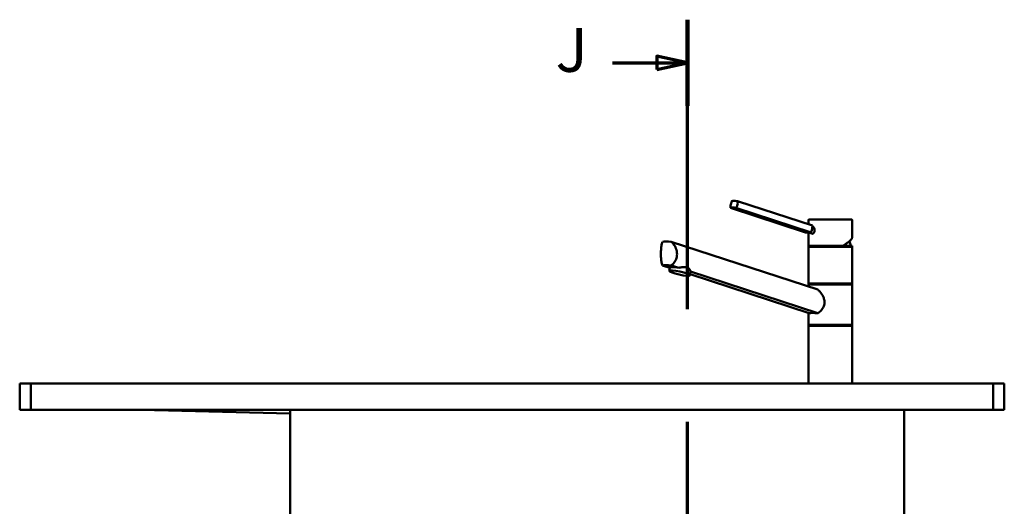
# Model space of a CAD drawing. Units: millimetres. Extents: x -1768 to 2100, y 0 to 2970.
# Drawn here: x -1768 to -645, y 1699 to 2254 of the extents above; entities that cross this region are included whole.
import ezdxf

# ---------------------------------------------------------------- set-up
doc = ezdxf.new("R2010")
doc.units = ezdxf.units.MM
doc.header["$LTSCALE"] = 10
doc.linetypes.add('CHAIN', pattern=[0.3543, 0.2362, -0.0295, 0.0591, -0.0295])
doc.linetypes.add('LONG_DASH_DOTTED', pattern=[0.3001, 0.2362, -0.0295, 0.0049, -0.0295])
doc.layers.add('Section View Lines(ISO)', color=7, linetype='LONG_DASH_DOTTED', lineweight=70)
doc.layers.add('Visible Edges(ISO)', color=7, linetype='Continuous', lineweight=50)
doc.styles.add('Text__5.0mm', font='arial.ttf', dxfattribs={"width": 0.9})

# ---------------------------------------------------------------- blocks, each defined once
blk = doc.blocks.new('2dTransSection2')
at = {"layer": 'Section View Lines(ISO)', "linetype": 'CHAIN', "ltscale": 43.579659}
blk.add_line((-100.64, 76.62), (-100.64, 225.42), dxfattribs=at)
at = {"layer": 'Section View Lines(ISO)', "linetype": 'Continuous', "lineweight": 140}
for p, q in [((-100.64, 215.58), (-100.64, 225.42)), ((-100.64, 76.62), (-100.64, 86.46))]:
    blk.add_line(p, q, dxfattribs=at)
at = {"layer": 'Section View Lines(ISO)', "linetype": 'Continuous'}
for p, q in [((-100.64, 220.5), (-104.14, 221.25)), ((-104.14, 221.25), (-104.14, 219.75)), ((-109.19, 220.5), (-104.14, 220.5)), ((-104.14, 220.5), (-100.64, 220.5)), ((-104.14, 219.75), (-100.64, 220.5)), ((-100.64, 81.54), (-104.14, 82.29)), ((-104.14, 82.29), (-104.14, 80.79)), ((-109.19, 81.54), (-104.14, 81.54)), ((-104.14, 81.54), (-100.64, 81.54)), ((-104.14, 80.79), (-100.64, 81.54))]:
    blk.add_line(p, q, dxfattribs=at)
at = {"layer": 'Section View Lines(ISO)', "linetype": 'Continuous', "flags": 128}
for points in [[(-104.14, 219.75), (-100.64, 220.5), (-104.14, 221.25), (-104.14, 219.75)], [(-104.14, 80.79), (-100.64, 81.54), (-104.14, 82.29), (-104.14, 80.79)]]:
    blk.add_lwpolyline(points, dxfattribs=at)
at = {"layer": 'Section View Lines(ISO)'}
for points in [[(-104.14, 219.75), (-100.64, 220.5), (-104.14, 221.25), (-104.14, 219.75)], [(-104.14, 80.79), (-100.64, 81.54), (-104.14, 82.29), (-104.14, 80.79)]]:
    blk.add_solid(points, dxfattribs=at)
at = {"layer": 'Section View Lines(ISO)', "char_height": 5, "attachment_point": 7, "style": 'Text__5.0mm'}
for insert in [(-115.66, 217.91), (-115.66, 78.95)]:
    blk.add_mtext('J', dxfattribs=dict(at, insert=insert))

msp = doc.modelspace()

# ---------------------------------------------------------------- linework, layer by layer
at = {"layer": 'Visible Edges(ISO)'}
for p, q in [((-949.46, 2047.47), (-863.78, 2019.44)), ((-957.44, 2039.74), (-871.75, 2011.72)), ((-951.16, 2039.74), (-865.47, 2011.72)), ((-868.5, 2020.99), (-868.5, 2025.84)), ((-868, 2026.34), (-819, 2026.34)), ((-818.5, 2006.25), (-818.5, 2025.84)), ((-868.5, 1996.84), (-868.5, 2011.5)), ((-868.15, 2011.5), (-864.38, 2010.26)), ((-863.81, 2018.49), (-863.56, 2018.41)), ((-1024.73, 2001.09), (-857.8, 1946.49)), ((-868.5, 1953.84), (-868.5, 1994.84)), ((-868.25, 1996.34), (-818.75, 1996.34)), ((-868.25, 1995.34), (-868.25, 1996.34)), ((-868.25, 1995.34), (-818.75, 1995.34)), ((-818.75, 1995.34), (-818.75, 1996.34)), ((-818.5, 1953.84), (-818.5, 1994.84)), ((-1034.59, 1974.09), (-1026.32, 1971.39)), ((-1027.1, 1967.85), (-1026.25, 1971.71)), ((-1016.23, 1971.31), (-1024.73, 1974.09)), ((-1003.65, 1962.7), (-1002.81, 1966.57)), ((-857.8, 1919.49), (-1002.97, 1966.97)), ((-1003.39, 1963.89), (-867.66, 1919.49)), ((-868.25, 1953.34), (-818.75, 1953.34)), ((-868.25, 1952.34), (-868.25, 1953.34)), ((-818.75, 1952.34), (-818.75, 1953.34)), ((-868.5, 1949.99), (-868.5, 1951.84)), ((-868.25, 1952.34), (-818.75, 1952.34)), ((-818.5, 1906.84), (-818.5, 1951.84)), ((-868.5, 1906.84), (-868.5, 1919.76)), ((-868.5, 1839.54), (-868.5, 1904.84)), ((-868.25, 1906.34), (-818.75, 1906.34)), ((-868.25, 1905.34), (-868.25, 1906.34)), ((-868.25, 1905.34), (-818.75, 1905.34)), ((-818.75, 1905.34), (-818.75, 1906.34)), ((-818.5, 1839.54), (-818.5, 1904.84)), ((-1754.84, 1839.54), (-1767.54, 1839.54)), ((-1767.54, 1839.54), (-1767.54, 1809.54)), ((-1754.84, 1839.54), (-1754.84, 1809.54)), ((-1754.84, 1839.54), (-657.84, 1839.54)), ((-645.14, 1839.54), (-657.84, 1839.54)), ((-657.84, 1839.54), (-657.84, 1809.54)), ((-645.14, 1839.54), (-645.14, 1809.54)), ((-1767.54, 1809.54), (-1754.84, 1809.54)), ((-657.84, 1809.54), (-1754.84, 1809.54)), ((-1613.33, 1809.21), (-1614.33, 1809.24)), ((-1613.33, 1809.21), (-1459.34, 1805.18)), ((-1459.34, 1684.54), (-1459.34, 1809.54)), ((-759.34, 1809.54), (-759.34, 1684.54)), ((-657.84, 1809.54), (-645.14, 1809.54))]:
    msp.add_line(p, q, dxfattribs=at)
for centre, radius, start, end in [((-868, 2025.84), 0.5, 90, 180), ((-819, 2025.84), 0.5, 0, 90), ((-843.5, 1995.34), 23, 2.49191, 16.31703), ((-868, 1996.84), 0.5, 180, 270), ((-868, 1994.84), 0.5, 90, 180), ((-819, 1994.84), 0.5, 0, 90), ((-868, 1953.84), 0.5, 180, 270), ((-819, 1953.84), 0.5, 270, 0), ((-868, 1951.84), 0.5, 90, 180), ((-819, 1951.84), 0.5, 0, 90), ((-868, 1906.84), 0.5, 180, 270), ((-868, 1904.84), 0.5, 90, 180), ((-819, 1906.84), 0.5, 270, 0), ((-819, 1904.84), 0.5, 0, 90), ((-1614.07, 1819.24), 10, 255.80377, 268.5)]:
    msp.add_arc(centre, radius, start, end, dxfattribs=at)
for centre, major_axis, ratio, start_param, end_param in [((-939.04, 2043.03), (-17.58, 3.86), 0.1484525, 5.3793165, 5.9977031), ((-940.73, 2035.31), (-17.58, 3.86), 0.1484525, 5.3793165, 5.9977031), ((-882.18, 2016.15), (17.58, -3.86), 0.1484525, 5.3793165, 5.6885098), ((-882.18, 2016.15), (17.58, -3.86), 0.1484525, 5.6885098, 5.9977031), ((-1001.87, 1992), (-34.98, 7.85), 0.1464704, 5.4573012, 5.9530939), ((-1001.87, 1965), (34.98, -7.85), 0.1464704, 2.3157085, 2.8115013), ((-1014.53, 1969.14), (-11.72, 2.57), 0.1484525, 4.8909576, 6.2831853), ((-1014.53, 1969.14), (11.72, -2.57), 0.1484525, 0, 0.2028766), ((-843.5, 1913.2), (-24.99, 5.61), 0.1464704, 5.3545444, 6.0558507)]:
    msp.add_ellipse(centre, major_axis=major_axis, ratio=ratio, start_param=start_param, end_param=end_param, dxfattribs=at)
msp.add_ellipse((-1015.37, 1965.28), major_axis=(-11.72, 2.57), ratio=0.1484525, dxfattribs=at)
for points, knots in [([(-957.44, 2039.74), (-957.45, 2040.13), (-957.43, 2040.56), (-957.3, 2041.79), (-957.15, 2042.65), (-956.97, 2043.49), (-956.78, 2044.32), (-956.55, 2045.22), (-956.11, 2046.56), (-955.93, 2047.04), (-955.74, 2047.47)], [-0.41237498, -0.41237498, -0.41237498, -0.41237498, -0.25836978, -0.25836978, 0, 0, 0, 0.25836978, 0.25836978, 0.41237498, 0.41237498, 0.41237498, 0.41237498]), ([(-949.46, 2047.47), (-949.29, 2047.04), (-949.17, 2046.56), (-948.97, 2045.22), (-949, 2044.32), (-949.37, 2042.65), (-949.72, 2041.79), (-950.48, 2040.56), (-950.81, 2040.13), (-951.16, 2039.74)], [1.65377546, 1.65377546, 1.65377546, 1.65377546, 1.80778066, 1.80778066, 2.06615044, 2.06615044, 2.32452022, 2.32452022, 2.47852542, 2.47852542, 2.47852542, 2.47852542]), ([(-865.47, 2011.72), (-865.28, 2012.15), (-865.1, 2012.63), (-864.67, 2013.97), (-864.43, 2014.87), (-864.25, 2015.7), (-864.07, 2016.53), (-863.91, 2017.4), (-863.79, 2018.63), (-863.77, 2019.06), (-863.78, 2019.44)], [-0.41237498, -0.41237498, -0.41237498, -0.41237498, -0.25836978, -0.25836978, 0, 0, 0, 0.25836978, 0.25836978, 0.41237498, 0.41237498, 0.41237498, 0.41237498]), ([(-861.42, 2014.25), (-861.42, 2013.74), (-861.49, 2013.19), (-861.77, 2012.18), (-861.99, 2011.72), (-862.46, 2011.01), (-862.76, 2010.7), (-863.37, 2010.3), (-863.69, 2010.2), (-864.11, 2010.2), (-864.25, 2010.22), (-864.38, 2010.26)], [1.24031295, 1.24031295, 1.24031295, 1.24031295, 1.39433301, 1.39433301, 1.54835307, 1.54835307, 1.6987794, 1.6987794, 1.84920573, 1.84920573, 1.9191259, 1.9191259, 1.9191259, 1.9191259]), ([(-863.56, 2018.41), (-863.39, 2018.36), (-863.22, 2018.27), (-862.75, 2017.93), (-862.46, 2017.6), (-861.98, 2016.85), (-861.77, 2016.37), (-861.49, 2015.34), (-861.42, 2014.78), (-861.42, 2014.25)], [0.69034322, 0.69034322, 0.69034322, 0.69034322, 0.77337536, 0.77337536, 0.92659425, 0.92659425, 1.0834536, 1.0834536, 1.24031295, 1.24031295, 1.24031295, 1.24031295]), ([(-1034.59, 1974.09), (-1034.97, 1974.69), (-1035.29, 1975.41), (-1035.73, 1976.84), (-1035.9, 1977.57), (-1036.17, 1979.18), (-1036.27, 1980.06), (-1036.42, 1981.91), (-1036.47, 1982.89), (-1036.53, 1984.87), (-1036.54, 1985.87), (-1036.54, 1987.91), (-1036.53, 1989.02), (-1036.46, 1991.2), (-1036.4, 1992.29), (-1036.15, 1995.41), (-1035.87, 1997.31), (-1035.22, 1999.65), (-1034.94, 2000.42), (-1034.59, 2001.09)], [3.2501891, 3.2501891, 3.2501891, 3.2501891, 3.6064548, 3.6064548, 3.8978373, 3.8978373, 4.1892197, 4.1892197, 4.4806022, 4.4806022, 4.7719847, 4.7719847, 5.0942374, 5.0942374, 5.41649, 5.41649, 6.0609952, 6.0609952, 6.4024504, 6.4024504, 6.4024504, 6.4024504]), ([(-1024.73, 2001.09), (-1023.99, 2000.42), (-1023.27, 1999.65), (-1021.41, 1997.31), (-1020.26, 1995.41), (-1019.05, 1992.29), (-1018.73, 1991.2), (-1018.3, 1989.02), (-1018.19, 1987.91), (-1018.19, 1986.84), (-1018.19, 1985.87), (-1018.28, 1984.87), (-1018.66, 1982.89), (-1018.95, 1981.91), (-1019.71, 1980.06), (-1020.17, 1979.18), (-1021.22, 1977.57), (-1021.79, 1976.84), (-1023.11, 1975.41), (-1023.91, 1974.69), (-1024.73, 1974.09)], [-1.6304657, -1.6304657, -1.6304657, -1.6304657, -1.2890105, -1.2890105, -0.6445053, -0.6445053, -0.3222526, -0.3222526, 0, 0, 0, 0.2913825, 0.2913825, 0.582765, 0.582765, 0.8741475, 0.8741475, 1.16553, 1.16553, 1.5217956, 1.5217956, 1.5217956, 1.5217956]), ([(-829.37, 1996.36), (-828.71, 1996.73), (-828.08, 1997.1), (-826.86, 1997.84), (-826.27, 1998.21), (-825.16, 1998.94), (-824.63, 1999.31), (-823.62, 2000.02), (-823.15, 2000.38), (-822.27, 2001.07), (-821.86, 2001.42), (-821.11, 2002.09), (-820.76, 2002.42), (-820.14, 2003.06), (-819.87, 2003.37), (-819.39, 2003.98), (-819.19, 2004.28), (-818.86, 2004.86), (-818.73, 2005.14), (-818.55, 2005.7), (-818.5, 2005.98), (-818.5, 2006.25)], [-1.5792368, -1.5792368, -1.5792368, -1.5792368, -1.48239965, -1.48239965, -1.38556249, -1.38556249, -1.28872533, -1.28872533, -1.19188818, -1.19188818, -1.09505102, -1.09505102, -0.99821386, -0.99821386, -0.90137671, -0.90137671, -0.80453955, -0.80453955, -0.70770239, -0.70770239, -0.61086524, -0.61086524, -0.61086524, -0.61086524]), ([(-829.45, 1996.34), (-829.41, 1996.34), (-829.38, 1996.35), (-829.32, 1996.4), (-829.29, 1996.44), (-829.25, 1996.52), (-829.24, 1996.58), (-829.24, 1996.67), (-829.24, 1996.7), (-829.24, 1996.77), (-829.24, 1996.8), (-829.25, 1996.84), (-829.25, 1996.84), (-829.25, 1996.84)], [-0.079425632, -0.079425632, -0.079425632, -0.079425632, -0.060310204, -0.060310204, -0.04094774, -0.04094774, -0.021111764, -0.021111764, -0.010563041, -0.010563041, 0, 0, 0.000323976, 0.000323976, 0.000323976, 0.000323976]), ([(-1016.23, 1971.31), (-1014.72, 1971.64), (-1013.07, 1971.98), (-1010.68, 1972.24), (-1009.89, 1972.27), (-1008.39, 1972.19), (-1007.68, 1972.07), (-1007.05, 1971.86), (-1006.41, 1971.65), (-1005.84, 1971.36), (-1004.85, 1970.63), (-1004.43, 1970.19), (-1003.44, 1968.83), (-1003.08, 1967.83), (-1002.97, 1966.97)], [-0.9469587, -0.9469587, -0.9469587, -0.9469587, -0.4813934, -0.4813934, -0.2406967, -0.2406967, 0, 0, 0, 0.2406967, 0.2406967, 0.4813934, 0.4813934, 0.9469587, 0.9469587, 0.9469587, 0.9469587]), ([(-857.8, 1946.49), (-856.98, 1945.8), (-856.19, 1945.02), (-854.06, 1942.63), (-852.69, 1940.68), (-851.18, 1937.48), (-850.77, 1936.37), (-850.21, 1934.11), (-850.06, 1932.97), (-850.06, 1931.84)], [8.3175819, 8.3175819, 8.3175819, 8.3175819, 8.6641607, 8.6641607, 9.3399214, 9.3399214, 9.6778018, 9.6778018, 10.0156822, 10.0156822, 10.0156822, 10.0156822]), ([(-850.06, 1931.84), (-850.06, 1930.87), (-850.17, 1929.88), (-850.65, 1927.94), (-851.01, 1927), (-851.93, 1925.21), (-852.49, 1924.37), (-853.72, 1922.84), (-854.38, 1922.15), (-855.77, 1920.9), (-856.55, 1920.31), (-857.49, 1919.68), (-857.65, 1919.58), (-857.8, 1919.49)], [0, 0, 0, 0, 0.2908133, 0.2908133, 0.5816266, 0.5816266, 0.8724399, 0.8724399, 1.1632532, 1.1632532, 1.4736638, 1.4736638, 1.5344745, 1.5344745, 1.5344745, 1.5344745])]:
    msp.add_open_spline(points, degree=3, knots=knots, dxfattribs=at)

# ---------------------------------------------------------------- block references
at = {"layer": 'Section View Lines(ISO)', "xscale": 10, "yscale": 10, "zscale": 10}
msp.add_blockref('2dTransSection2', (0, 0), dxfattribs=at)

doc.saveas('drawing.dxf')
